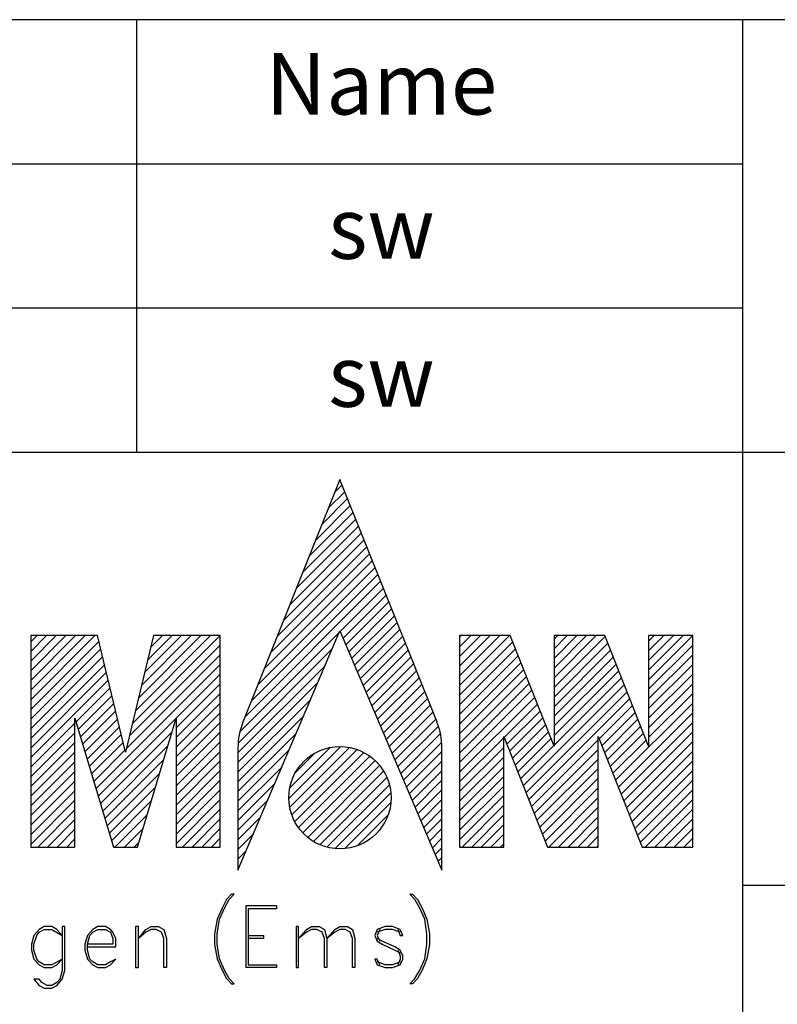
# Model space of a CAD drawing. Units: millimetres. Extents: x -135 to 5982, y -91 to 4381.
# Drawn here: x 4310 to 4643, y 392 to 825 of the extents above; entities that cross this region are included whole.
import ezdxf

# ---------------------------------------------------------------- set-up
doc = ezdxf.new("R2010")
doc.units = ezdxf.units.MM
for name, color, linetype in [('1', 7, 'Continuous'), ('102', 7, 'Continuous'), ('3', 7, 'Continuous'), ('500', 7, 'Continuous')]:
    doc.layers.add(name, color=color, linetype=linetype)
doc.styles.add('CONVERTER_13', font='txt.shx', dxfattribs={"width": 0.81})
doc.styles.add('CONVERTER_15', font='txt.shx', dxfattribs={"width": 0.9})
pattern_1 = [(45, (0, 0), (-0.14142136, 0.14142136), [])]

# ---------------------------------------------------------------- blocks, each defined once
blk = doc.blocks.new('Kopf__5', base_point=(387.138, -93.543))
at = {"layer": '1', "linetype": 'Continuous'}
h = blk.add_hatch(dxfattribs=at)
h.set_pattern_fill('_USER', color=2, scale=0.2, angle=45, pattern_type=0)
h.set_pattern_definition(pattern_1)
edge = h.paths.add_edge_path()
edge.add_line((296.703, 41.512), (293.856, 34.394))
edge.add_arc((295.744, 33.639), 2.033, 158.1986, 180)
edge.add_line((293.71, 33.639), (293.71, 30.056))
edge.add_line((293.71, 30.056), (296.703, 37.074))
edge.add_line((296.703, 37.074), (299.696, 30.056))
edge.add_line((299.696, 30.056), (299.696, 33.639))
edge.add_arc((297.663, 33.639), 2.033, 0.0003, 21.8011)
edge.add_line((299.551, 34.394), (296.703, 41.512))
h = blk.add_hatch(dxfattribs=at)
h.set_pattern_fill('_USER', color=2, scale=0.2, angle=45, pattern_type=0)
h.set_pattern_definition(pattern_1)
h.paths.add_polyline_path([(289.588, 36.936), (287.633, 36.936), (287.633, 30.736), (288.927, 30.736), (288.927, 34.512), (290.06, 30.736), (290.765, 30.736), (291.898, 34.512), (291.898, 30.736), (293.192, 30.736), (293.192, 36.936), (291.237, 36.936), (290.412, 33.52)])
h = blk.add_hatch(dxfattribs=at)
h.set_pattern_fill('_USER', color=2, scale=0.2, angle=45, pattern_type=0)
h.set_pattern_definition(pattern_1)
h.paths.add_polyline_path([(301.7, 36.936), (300.214, 36.936), (300.214, 30.736), (301.509, 30.736), (301.509, 33.982), (302.795, 30.736), (304.281, 30.736), (304.281, 33.982), (305.567, 30.736), (307.053, 30.736), (307.053, 36.936), (305.759, 36.936), (305.759, 33.69), (304.473, 36.936), (302.987, 36.936), (302.987, 33.69)])
h = blk.add_hatch(dxfattribs=at)
h.set_pattern_fill('_USER', color=2, scale=0.2, angle=45, pattern_type=0)
h.set_pattern_definition(pattern_1)
edge = h.paths.add_edge_path()
edge.add_arc((296.703, 32.183), 1.5, 0, 360)
at = {"layer": '1', "color": 7, "linetype": 'Continuous'}
for p, q in [((395, 55), (210, 55)), ((308.52, 0), (308.52, 55)), ((265.14, 50.769), (308.52, 50.769)), ((395, 42.308), (265.14, 42.308))]:
    blk.add_line(p, q, dxfattribs=at)
at = {"layer": '1', "color": 2, "linetype": 'Continuous'}
for p, q in [((290.74, 55), (290.74, 42.308)), ((308.52, 46.538), (210, 46.538))]:
    blk.add_line(p, q, dxfattribs=at)
for centre, start, end in [((295.744, 33.639), 158.1986, 180), ((297.663, 33.639), 0.0003, 21.8011)]:
    blk.add_arc(centre, 2.033, start, end, dxfattribs=at)
at = {"layer": '102', "color": 2, "linetype": 'Continuous'}
for p, q in [((293.379, 29.196), (293.247, 28.945)), ((293.313, 28.945), (293.458, 29.196)), ((293.524, 29.354), (293.379, 29.196)), ((293.458, 29.196), (293.603, 29.354)), ((293.603, 29.354), (293.524, 29.354)), ((298.756, 29.354), (298.835, 29.354)), ((298.9, 29.196), (298.756, 29.354)), ((298.835, 29.354), (298.979, 29.196)), ((299.045, 28.945), (298.9, 29.196)), ((298.979, 29.196), (299.111, 28.945)), ((293.247, 28.945), (293.103, 28.616)), ((293.168, 28.616), (293.313, 28.945)), ((293.941, 29.01), (293.941, 27.202)), ((294.839, 29.01), (293.941, 29.01)), ((294.01, 28.927), (294.01, 27.285)), ((294.839, 28.927), (294.01, 28.927)), ((294.839, 29.01), (294.839, 28.927)), ((299.19, 28.616), (299.045, 28.945)), ((299.111, 28.945), (299.256, 28.616)), ((293.103, 28.616), (293.024, 28.195)), ((293.103, 28.195), (293.168, 28.616)), ((299.256, 28.195), (299.19, 28.616)), ((299.256, 28.616), (299.335, 28.195)), ((287.877, 28.32), (287.725, 28.141)), ((288.029, 28.403), (287.877, 28.32)), ((287.877, 28.237), (288.029, 28.32)), ((288.25, 28.403), (288.029, 28.403)), ((288.029, 28.32), (288.25, 28.32)), ((288.402, 28.32), (288.25, 28.403)), ((288.25, 28.32), (288.553, 28.141)), ((288.553, 28.141), (288.402, 28.32)), ((288.553, 28.403), (288.553, 27.119)), ((288.636, 28.403), (288.553, 28.403)), ((288.636, 27.119), (288.636, 28.403)), ((289.451, 28.32), (289.299, 28.141)), ((289.603, 28.403), (289.451, 28.32)), ((289.451, 28.237), (289.603, 28.32)), ((289.824, 28.403), (289.603, 28.403)), ((289.603, 28.32), (289.824, 28.32)), ((289.975, 28.32), (289.824, 28.403)), ((289.824, 28.32), (289.975, 28.237)), ((290.044, 28.237), (289.975, 28.32)), ((290.707, 28.403), (290.707, 27.202)), ((290.79, 28.403), (290.707, 28.403)), ((290.79, 27.202), (290.79, 28.403)), ((290.79, 28.058), (291.011, 28.32)), ((291.011, 28.32), (291.163, 28.403)), ((291.163, 28.32), (291.011, 28.237)), ((291.163, 28.403), (291.384, 28.403)), ((291.315, 28.32), (291.163, 28.32)), ((291.466, 28.237), (291.315, 28.32)), ((291.384, 28.403), (291.535, 28.32)), ((291.535, 28.32), (291.618, 28.058)), ((295.418, 28.403), (295.418, 27.202)), ((295.487, 28.403), (295.418, 28.403)), ((295.487, 27.202), (295.487, 28.403)), ((295.487, 28.058), (295.722, 28.32)), ((295.722, 28.32), (295.874, 28.403)), ((295.874, 28.32), (295.722, 28.237)), ((295.874, 28.403), (296.095, 28.403)), ((296.026, 28.32), (295.874, 28.32)), ((296.178, 28.237), (296.026, 28.32)), ((296.095, 28.403), (296.247, 28.32)), ((296.247, 28.32), (296.316, 28.058)), ((296.316, 28.058), (296.55, 28.32)), ((296.55, 28.32), (296.702, 28.403)), ((296.702, 28.32), (296.55, 28.237)), ((296.702, 28.403), (296.923, 28.403)), ((296.854, 28.32), (296.702, 28.32)), ((297.006, 28.237), (296.854, 28.32)), ((296.923, 28.403), (297.075, 28.32)), ((297.075, 28.32), (297.144, 28.058)), ((297.793, 28.32), (297.724, 28.141)), ((298.028, 28.403), (297.793, 28.32)), ((297.876, 28.32), (297.793, 28.141)), ((298.028, 28.32), (297.793, 28.237)), ((298.249, 28.403), (298.028, 28.403)), ((298.249, 28.32), (298.028, 28.32)), ((298.469, 28.32), (298.249, 28.403)), ((298.469, 28.237), (298.249, 28.32)), ((298.4, 28.32), (298.469, 28.141)), ((298.552, 28.141), (298.469, 28.32)), ((287.725, 28.141), (287.656, 27.892)), ((287.725, 27.892), (287.808, 28.141)), ((287.808, 28.141), (287.877, 28.237)), ((289.299, 28.141), (289.216, 27.892)), ((289.299, 27.892), (289.368, 28.141)), ((289.368, 28.141), (289.451, 28.237)), ((289.975, 28.237), (290.044, 28.058)), ((290.127, 28.058), (290.044, 28.237)), ((290.044, 28.058), (290.044, 27.892)), ((290.127, 27.809), (290.127, 28.058)), ((291.011, 28.237), (290.79, 28.058)), ((291.535, 28.058), (291.466, 28.237)), ((291.535, 27.202), (291.535, 28.058)), ((291.618, 28.058), (291.618, 27.202)), ((293.024, 28.195), (293.024, 27.879)), ((293.103, 27.879), (293.103, 28.195)), ((294.01, 28.141), (294.466, 28.141)), ((294.466, 28.058), (294.01, 28.058)), ((294.466, 28.141), (294.466, 28.058)), ((295.722, 28.237), (295.487, 28.058)), ((296.247, 28.058), (296.178, 28.237)), ((296.247, 27.202), (296.247, 28.058)), ((296.55, 28.237), (296.316, 28.058)), ((296.316, 28.058), (296.316, 27.202)), ((297.075, 28.058), (297.006, 28.237)), ((297.075, 27.202), (297.075, 28.058)), ((297.144, 28.058), (297.144, 27.202)), ((297.724, 28.141), (297.793, 27.975)), ((297.793, 28.141), (297.876, 27.975)), ((297.945, 27.975), (297.793, 28.058)), ((298.469, 28.141), (298.552, 28.141)), ((299.256, 27.879), (299.256, 28.195)), ((299.335, 28.195), (299.335, 27.879)), ((287.656, 27.892), (287.656, 27.713)), ((287.725, 27.713), (287.725, 27.892)), ((289.216, 27.892), (289.216, 27.713)), ((290.044, 27.892), (289.299, 27.892)), ((289.299, 27.713), (289.299, 27.892)), ((289.299, 27.809), (290.127, 27.809)), ((293.024, 27.879), (293.103, 27.458)), ((293.168, 27.458), (293.103, 27.879)), ((297.793, 27.975), (297.945, 27.892)), ((298.318, 27.809), (297.945, 27.975)), ((297.945, 27.892), (298.318, 27.713)), ((298.469, 27.713), (298.318, 27.809)), ((299.19, 27.458), (299.256, 27.879)), ((299.335, 27.879), (299.256, 27.458)), ((287.656, 27.713), (287.725, 27.45)), ((287.808, 27.45), (287.725, 27.713)), ((287.725, 27.45), (287.877, 27.285)), ((287.877, 27.367), (287.808, 27.45)), ((288.553, 27.45), (288.25, 27.285)), ((288.402, 27.285), (288.553, 27.45)), ((289.216, 27.713), (289.299, 27.45)), ((289.368, 27.45), (289.299, 27.713)), ((289.299, 27.45), (289.451, 27.285)), ((289.451, 27.367), (289.368, 27.45)), ((290.127, 27.45), (289.975, 27.367)), ((289.975, 27.285), (290.127, 27.45)), ((293.103, 27.458), (293.247, 27.129)), ((293.313, 27.129), (293.168, 27.458)), ((297.724, 27.45), (297.793, 27.285)), ((297.793, 27.45), (297.724, 27.45)), ((297.876, 27.285), (297.793, 27.45)), ((298.318, 27.713), (298.469, 27.63)), ((298.4, 27.713), (298.469, 27.547)), ((298.469, 27.45), (298.4, 27.285)), ((298.552, 27.547), (298.469, 27.713)), ((298.469, 27.547), (298.469, 27.45)), ((298.469, 27.285), (298.552, 27.45)), ((298.552, 27.45), (298.552, 27.547)), ((299.045, 27.129), (299.19, 27.458)), ((299.256, 27.458), (299.111, 27.129)), ((288.029, 27.285), (287.877, 27.367)), ((287.877, 27.285), (288.029, 27.202)), ((288.25, 27.285), (288.029, 27.285)), ((288.029, 27.202), (288.25, 27.202)), ((288.25, 27.202), (288.402, 27.285)), ((289.603, 27.285), (289.451, 27.367)), ((289.451, 27.285), (289.603, 27.202)), ((289.824, 27.285), (289.603, 27.285)), ((289.603, 27.202), (289.824, 27.202)), ((289.975, 27.367), (289.824, 27.285)), ((289.824, 27.202), (289.975, 27.285)), ((290.707, 27.202), (290.79, 27.202)), ((291.618, 27.202), (291.535, 27.202)), ((294.839, 27.202), (293.941, 27.202)), ((294.01, 27.285), (294.839, 27.285)), ((294.839, 27.285), (294.839, 27.202)), ((295.418, 27.202), (295.487, 27.202)), ((296.316, 27.202), (296.247, 27.202)), ((297.144, 27.202), (297.075, 27.202)), ((298.028, 27.285), (297.793, 27.367)), ((297.793, 27.285), (298.028, 27.202)), ((298.249, 27.285), (298.028, 27.285)), ((298.028, 27.202), (298.249, 27.202)), ((298.469, 27.367), (298.249, 27.285)), ((298.249, 27.202), (298.469, 27.285)), ((287.877, 26.857), (287.725, 26.857)), ((287.725, 26.857), (287.877, 26.677)), ((287.96, 26.76), (287.877, 26.857)), ((288.484, 26.857), (288.402, 26.76)), ((288.402, 26.677), (288.553, 26.857)), ((288.553, 27.119), (288.484, 26.857)), ((288.553, 26.857), (288.636, 27.119)), ((293.247, 27.129), (293.379, 26.879)), ((293.458, 26.879), (293.313, 27.129)), ((293.379, 26.879), (293.524, 26.721)), ((293.603, 26.721), (293.458, 26.879)), ((298.756, 26.721), (298.9, 26.879)), ((298.979, 26.879), (298.835, 26.721)), ((298.9, 26.879), (299.045, 27.129)), ((299.111, 27.129), (298.979, 26.879)), ((287.877, 26.677), (288.029, 26.594)), ((288.112, 26.677), (287.96, 26.76)), ((288.029, 26.594), (288.25, 26.594)), ((288.25, 26.677), (288.112, 26.677)), ((288.402, 26.76), (288.25, 26.677)), ((288.25, 26.594), (288.402, 26.677)), ((293.524, 26.721), (293.603, 26.721)), ((298.835, 26.721), (298.756, 26.721))]:
    blk.add_line(p, q, dxfattribs=at)
at = {"layer": '3', "color": 2, "linetype": 'Continuous'}
for p, q in [((296.703, 41.512), (293.856, 34.394)), ((299.551, 34.394), (296.703, 41.512)), ((293.71, 30.056), (296.703, 37.074)), ((296.703, 37.074), (299.696, 30.056)), ((287.633, 36.936), (287.633, 30.736)), ((289.588, 36.936), (287.633, 36.936)), ((290.412, 33.52), (289.588, 36.936)), ((291.237, 36.936), (290.412, 33.52)), ((293.192, 36.936), (291.237, 36.936)), ((293.192, 30.736), (293.192, 36.936)), ((300.214, 36.936), (300.214, 30.736)), ((301.7, 36.936), (300.214, 36.936)), ((302.987, 33.69), (301.7, 36.936)), ((302.987, 36.936), (302.987, 33.69)), ((304.473, 36.936), (302.987, 36.936)), ((305.759, 33.69), (304.473, 36.936)), ((305.759, 36.936), (305.759, 33.69)), ((307.053, 36.936), (305.759, 36.936)), ((307.053, 30.736), (307.053, 36.936)), ((288.927, 34.512), (290.06, 30.736)), ((288.927, 30.736), (288.927, 34.512)), ((290.765, 30.736), (291.898, 34.512)), ((291.898, 34.512), (291.898, 30.736)), ((301.509, 33.982), (302.795, 30.736)), ((301.509, 30.736), (301.509, 33.982)), ((304.281, 33.982), (305.567, 30.736)), ((304.281, 30.736), (304.281, 33.982)), ((293.71, 33.639), (293.71, 30.056)), ((299.696, 30.056), (299.696, 33.639)), ((287.633, 30.736), (288.927, 30.736)), ((290.06, 30.736), (290.765, 30.736)), ((291.898, 30.736), (293.192, 30.736)), ((300.214, 30.736), (301.509, 30.736)), ((302.795, 30.736), (304.281, 30.736)), ((305.567, 30.736), (307.053, 30.736))]:
    blk.add_line(p, q, dxfattribs=at)
blk.add_circle((296.703, 32.183), 1.5, dxfattribs=at)
at = {"layer": '500', "color": 2, "linetype": 'Continuous'}
blk.add_line((308.52, 29.615), (395, 29.615), dxfattribs=at)
at = {"layer": '1', "color": 2, "char_height": 1.8, "attachment_point": 5, "line_spacing_factor": 1.320528}
for s, insert, style in [('Name', (297.92, 52.885), 'CONVERTER_15'), ('sw', (297.92, 48.654), 'CONVERTER_13'), ('sw', (297.92, 44.314), 'CONVERTER_13')]:
    blk.add_mtext(s, dxfattribs=dict(at, insert=insert, style=style))
blk = doc.blocks.new('_tb_frame_A3QV__6')
blk.add_blockref('Kopf__5', (387.138, -93.543))
blk = doc.blocks.new('Kopf__7', base_point=(387.138, -93.543))
at = {"layer": '1', "linetype": 'Continuous'}
h = blk.add_hatch(dxfattribs=at)
h.set_pattern_fill('_USER', color=2, scale=0.2, angle=45, pattern_type=0)
h.set_pattern_definition(pattern_1)
edge = h.paths.add_edge_path()
edge.add_arc((295.744, 33.639), 2.033, 158.1986, 180)
edge.add_line((293.71, 33.639), (293.71, 30.056))
edge.add_line((293.71, 30.056), (296.703, 37.074))
edge.add_line((296.703, 37.074), (299.696, 30.056))
edge.add_line((299.696, 30.056), (299.696, 33.639))
edge.add_arc((297.663, 33.639), 2.033, 0.0003, 21.8011)
edge.add_line((299.551, 34.394), (296.703, 41.512))
edge.add_line((296.703, 41.512), (293.856, 34.394))
h = blk.add_hatch(dxfattribs=at)
h.set_pattern_fill('_USER', color=2, scale=0.2, angle=45, pattern_type=0)
h.set_pattern_definition(pattern_1)
h.paths.add_polyline_path([(287.633, 36.936), (287.633, 30.736), (288.927, 30.736), (288.927, 34.512), (290.06, 30.736), (290.765, 30.736), (291.898, 34.512), (291.898, 30.736), (293.192, 30.736), (293.192, 36.936), (291.237, 36.936), (290.412, 33.52), (289.588, 36.936)])
h = blk.add_hatch(dxfattribs=at)
h.set_pattern_fill('_USER', color=2, scale=0.2, angle=45, pattern_type=0)
h.set_pattern_definition(pattern_1)
h.paths.add_polyline_path([(300.214, 36.936), (300.214, 30.736), (301.509, 30.736), (301.509, 33.982), (302.795, 30.736), (304.281, 30.736), (304.281, 33.982), (305.567, 30.736), (307.053, 30.736), (307.053, 36.936), (305.759, 36.936), (305.759, 33.69), (304.473, 36.936), (302.987, 36.936), (302.987, 33.69), (301.7, 36.936)])
h = blk.add_hatch(dxfattribs=at)
h.set_pattern_fill('_USER', color=2, scale=0.2, angle=45, pattern_type=0)
h.set_pattern_definition(pattern_1)
edge = h.paths.add_edge_path()
edge.add_arc((296.703, 32.183), 1.5, 0, 360)
at = {"layer": '1', "color": 7, "linetype": 'Continuous'}
for p, q in [((395, 55), (210, 55)), ((308.52, 0), (308.52, 55)), ((265.14, 50.769), (308.52, 50.769)), ((395, 42.308), (265.14, 42.308))]:
    blk.add_line(p, q, dxfattribs=at)
at = {"layer": '1', "color": 2, "linetype": 'Continuous'}
for p, q in [((290.74, 55), (290.74, 42.308)), ((308.52, 46.538), (210, 46.538))]:
    blk.add_line(p, q, dxfattribs=at)
for centre, start, end in [((295.744, 33.639), 158.1986, 180), ((297.663, 33.639), 0.0003, 21.8011)]:
    blk.add_arc(centre, 2.033, start, end, dxfattribs=at)
at = {"layer": '102', "color": 2, "linetype": 'Continuous'}
for p, q in [((293.379, 29.196), (293.247, 28.945)), ((293.313, 28.945), (293.458, 29.196)), ((293.524, 29.354), (293.379, 29.196)), ((293.458, 29.196), (293.603, 29.354)), ((293.603, 29.354), (293.524, 29.354)), ((298.9, 29.196), (298.756, 29.354)), ((298.756, 29.354), (298.835, 29.354)), ((298.835, 29.354), (298.979, 29.196)), ((299.045, 28.945), (298.9, 29.196)), ((298.979, 29.196), (299.111, 28.945)), ((293.247, 28.945), (293.103, 28.616)), ((293.168, 28.616), (293.313, 28.945)), ((294.839, 29.01), (293.941, 29.01)), ((293.941, 29.01), (293.941, 27.202)), ((294.839, 28.927), (294.01, 28.927)), ((294.01, 28.927), (294.01, 27.285)), ((294.839, 29.01), (294.839, 28.927)), ((299.19, 28.616), (299.045, 28.945)), ((299.111, 28.945), (299.256, 28.616)), ((293.103, 28.616), (293.024, 28.195)), ((293.103, 28.195), (293.168, 28.616)), ((299.256, 28.195), (299.19, 28.616)), ((299.256, 28.616), (299.335, 28.195)), ((287.877, 28.32), (287.725, 28.141)), ((288.029, 28.403), (287.877, 28.32)), ((287.877, 28.237), (288.029, 28.32)), ((288.25, 28.403), (288.029, 28.403)), ((288.029, 28.32), (288.25, 28.32)), ((288.402, 28.32), (288.25, 28.403)), ((288.25, 28.32), (288.553, 28.141)), ((288.553, 28.141), (288.402, 28.32)), ((288.636, 28.403), (288.553, 28.403)), ((288.553, 28.403), (288.553, 27.119)), ((288.636, 27.119), (288.636, 28.403)), ((289.451, 28.32), (289.299, 28.141)), ((289.603, 28.403), (289.451, 28.32)), ((289.451, 28.237), (289.603, 28.32)), ((289.824, 28.403), (289.603, 28.403)), ((289.603, 28.32), (289.824, 28.32)), ((289.975, 28.32), (289.824, 28.403)), ((289.824, 28.32), (289.975, 28.237)), ((290.044, 28.237), (289.975, 28.32)), ((290.79, 28.403), (290.707, 28.403)), ((290.707, 28.403), (290.707, 27.202)), ((290.79, 27.202), (290.79, 28.403)), ((290.79, 28.058), (291.011, 28.32)), ((291.011, 28.32), (291.163, 28.403)), ((291.163, 28.32), (291.011, 28.237)), ((291.163, 28.403), (291.384, 28.403)), ((291.315, 28.32), (291.163, 28.32)), ((291.466, 28.237), (291.315, 28.32)), ((291.384, 28.403), (291.535, 28.32)), ((291.535, 28.32), (291.618, 28.058)), ((295.487, 28.403), (295.418, 28.403)), ((295.418, 28.403), (295.418, 27.202)), ((295.487, 27.202), (295.487, 28.403)), ((295.487, 28.058), (295.722, 28.32)), ((295.722, 28.32), (295.874, 28.403)), ((295.874, 28.32), (295.722, 28.237)), ((295.874, 28.403), (296.095, 28.403)), ((296.026, 28.32), (295.874, 28.32)), ((296.178, 28.237), (296.026, 28.32)), ((296.095, 28.403), (296.247, 28.32)), ((296.247, 28.32), (296.316, 28.058)), ((296.316, 28.058), (296.55, 28.32)), ((296.55, 28.32), (296.702, 28.403)), ((296.702, 28.32), (296.55, 28.237)), ((296.702, 28.403), (296.923, 28.403)), ((296.854, 28.32), (296.702, 28.32)), ((297.006, 28.237), (296.854, 28.32)), ((296.923, 28.403), (297.075, 28.32)), ((297.075, 28.32), (297.144, 28.058)), ((297.793, 28.32), (297.724, 28.141)), ((298.028, 28.403), (297.793, 28.32)), ((298.028, 28.32), (297.793, 28.237)), ((297.876, 28.32), (297.793, 28.141)), ((298.249, 28.403), (298.028, 28.403)), ((298.249, 28.32), (298.028, 28.32)), ((298.469, 28.32), (298.249, 28.403)), ((298.469, 28.237), (298.249, 28.32)), ((298.4, 28.32), (298.469, 28.141)), ((298.552, 28.141), (298.469, 28.32)), ((287.725, 28.141), (287.656, 27.892)), ((287.725, 27.892), (287.808, 28.141)), ((287.808, 28.141), (287.877, 28.237)), ((289.299, 28.141), (289.216, 27.892)), ((289.299, 27.892), (289.368, 28.141)), ((289.368, 28.141), (289.451, 28.237)), ((289.975, 28.237), (290.044, 28.058)), ((290.127, 28.058), (290.044, 28.237)), ((290.044, 28.058), (290.044, 27.892)), ((290.127, 27.809), (290.127, 28.058)), ((291.011, 28.237), (290.79, 28.058)), ((291.535, 28.058), (291.466, 28.237)), ((291.535, 27.202), (291.535, 28.058)), ((291.618, 28.058), (291.618, 27.202)), ((293.024, 28.195), (293.024, 27.879)), ((293.103, 27.879), (293.103, 28.195)), ((294.01, 28.141), (294.466, 28.141)), ((294.466, 28.058), (294.01, 28.058)), ((294.466, 28.141), (294.466, 28.058)), ((295.722, 28.237), (295.487, 28.058)), ((296.247, 28.058), (296.178, 28.237)), ((296.247, 27.202), (296.247, 28.058)), ((296.55, 28.237), (296.316, 28.058)), ((296.316, 28.058), (296.316, 27.202)), ((297.075, 28.058), (297.006, 28.237)), ((297.075, 27.202), (297.075, 28.058)), ((297.144, 28.058), (297.144, 27.202)), ((297.724, 28.141), (297.793, 27.975)), ((297.793, 28.141), (297.876, 27.975)), ((297.945, 27.975), (297.793, 28.058)), ((298.469, 28.141), (298.552, 28.141)), ((299.256, 27.879), (299.256, 28.195)), ((299.335, 28.195), (299.335, 27.879)), ((287.656, 27.892), (287.656, 27.713)), ((287.725, 27.713), (287.725, 27.892)), ((289.216, 27.892), (289.216, 27.713)), ((289.299, 27.713), (289.299, 27.892)), ((290.044, 27.892), (289.299, 27.892)), ((289.299, 27.809), (290.127, 27.809)), ((293.024, 27.879), (293.103, 27.458)), ((293.168, 27.458), (293.103, 27.879)), ((297.793, 27.975), (297.945, 27.892)), ((298.318, 27.809), (297.945, 27.975)), ((297.945, 27.892), (298.318, 27.713)), ((298.469, 27.713), (298.318, 27.809)), ((299.19, 27.458), (299.256, 27.879)), ((299.335, 27.879), (299.256, 27.458)), ((287.656, 27.713), (287.725, 27.45)), ((287.808, 27.45), (287.725, 27.713)), ((287.725, 27.45), (287.877, 27.285)), ((287.877, 27.367), (287.808, 27.45)), ((288.553, 27.45), (288.25, 27.285)), ((288.402, 27.285), (288.553, 27.45)), ((289.216, 27.713), (289.299, 27.45)), ((289.368, 27.45), (289.299, 27.713)), ((289.299, 27.45), (289.451, 27.285)), ((289.451, 27.367), (289.368, 27.45)), ((289.975, 27.285), (290.127, 27.45)), ((290.127, 27.45), (289.975, 27.367)), ((293.103, 27.458), (293.247, 27.129)), ((293.313, 27.129), (293.168, 27.458)), ((297.793, 27.45), (297.724, 27.45)), ((297.724, 27.45), (297.793, 27.285)), ((297.876, 27.285), (297.793, 27.45)), ((298.318, 27.713), (298.469, 27.63)), ((298.4, 27.713), (298.469, 27.547)), ((298.469, 27.45), (298.4, 27.285)), ((298.552, 27.547), (298.469, 27.713)), ((298.469, 27.547), (298.469, 27.45)), ((298.469, 27.285), (298.552, 27.45)), ((298.552, 27.45), (298.552, 27.547)), ((299.045, 27.129), (299.19, 27.458)), ((299.256, 27.458), (299.111, 27.129)), ((288.029, 27.285), (287.877, 27.367)), ((287.877, 27.285), (288.029, 27.202)), ((288.25, 27.285), (288.029, 27.285)), ((288.029, 27.202), (288.25, 27.202)), ((288.25, 27.202), (288.402, 27.285)), ((289.603, 27.285), (289.451, 27.367)), ((289.451, 27.285), (289.603, 27.202)), ((289.824, 27.285), (289.603, 27.285)), ((289.603, 27.202), (289.824, 27.202)), ((289.975, 27.367), (289.824, 27.285)), ((289.824, 27.202), (289.975, 27.285)), ((290.707, 27.202), (290.79, 27.202)), ((291.618, 27.202), (291.535, 27.202)), ((294.839, 27.202), (293.941, 27.202)), ((294.01, 27.285), (294.839, 27.285)), ((294.839, 27.285), (294.839, 27.202)), ((295.418, 27.202), (295.487, 27.202)), ((296.316, 27.202), (296.247, 27.202)), ((297.144, 27.202), (297.075, 27.202)), ((298.028, 27.285), (297.793, 27.367)), ((297.793, 27.285), (298.028, 27.202)), ((298.249, 27.285), (298.028, 27.285)), ((298.028, 27.202), (298.249, 27.202)), ((298.469, 27.367), (298.249, 27.285)), ((298.249, 27.202), (298.469, 27.285)), ((287.725, 26.857), (287.877, 26.677)), ((287.877, 26.857), (287.725, 26.857)), ((287.96, 26.76), (287.877, 26.857)), ((288.402, 26.677), (288.553, 26.857)), ((288.484, 26.857), (288.402, 26.76)), ((288.553, 27.119), (288.484, 26.857)), ((288.553, 26.857), (288.636, 27.119)), ((293.247, 27.129), (293.379, 26.879)), ((293.458, 26.879), (293.313, 27.129)), ((293.379, 26.879), (293.524, 26.721)), ((293.603, 26.721), (293.458, 26.879)), ((298.756, 26.721), (298.9, 26.879)), ((298.979, 26.879), (298.835, 26.721)), ((298.9, 26.879), (299.045, 27.129)), ((299.111, 27.129), (298.979, 26.879)), ((287.877, 26.677), (288.029, 26.594)), ((288.112, 26.677), (287.96, 26.76)), ((288.029, 26.594), (288.25, 26.594)), ((288.25, 26.677), (288.112, 26.677)), ((288.402, 26.76), (288.25, 26.677)), ((288.25, 26.594), (288.402, 26.677)), ((293.524, 26.721), (293.603, 26.721)), ((298.835, 26.721), (298.756, 26.721))]:
    blk.add_line(p, q, dxfattribs=at)
at = {"layer": '3', "color": 2, "linetype": 'Continuous'}
for p, q in [((296.703, 41.512), (293.856, 34.394)), ((299.551, 34.394), (296.703, 41.512)), ((293.71, 30.056), (296.703, 37.074)), ((296.703, 37.074), (299.696, 30.056)), ((289.588, 36.936), (287.633, 36.936)), ((287.633, 36.936), (287.633, 30.736)), ((290.412, 33.52), (289.588, 36.936)), ((291.237, 36.936), (290.412, 33.52)), ((293.192, 36.936), (291.237, 36.936)), ((293.192, 30.736), (293.192, 36.936)), ((301.7, 36.936), (300.214, 36.936)), ((300.214, 36.936), (300.214, 30.736)), ((302.987, 33.69), (301.7, 36.936)), ((304.473, 36.936), (302.987, 36.936)), ((302.987, 36.936), (302.987, 33.69)), ((305.759, 33.69), (304.473, 36.936)), ((307.053, 36.936), (305.759, 36.936)), ((305.759, 36.936), (305.759, 33.69)), ((307.053, 30.736), (307.053, 36.936)), ((288.927, 30.736), (288.927, 34.512)), ((288.927, 34.512), (290.06, 30.736)), ((290.765, 30.736), (291.898, 34.512)), ((291.898, 34.512), (291.898, 30.736)), ((301.509, 30.736), (301.509, 33.982)), ((301.509, 33.982), (302.795, 30.736)), ((304.281, 30.736), (304.281, 33.982)), ((304.281, 33.982), (305.567, 30.736)), ((293.71, 33.639), (293.71, 30.056)), ((299.696, 30.056), (299.696, 33.639)), ((287.633, 30.736), (288.927, 30.736)), ((290.06, 30.736), (290.765, 30.736)), ((291.898, 30.736), (293.192, 30.736)), ((300.214, 30.736), (301.509, 30.736)), ((302.795, 30.736), (304.281, 30.736)), ((305.567, 30.736), (307.053, 30.736))]:
    blk.add_line(p, q, dxfattribs=at)
blk.add_circle((296.703, 32.183), 1.5, dxfattribs=at)
at = {"layer": '500', "color": 2, "linetype": 'Continuous'}
blk.add_line((308.52, 29.615), (395, 29.615), dxfattribs=at)
at = {"layer": '1', "color": 2, "char_height": 1.8, "attachment_point": 5, "line_spacing_factor": 1.320528}
for s, insert, style in [('Name', (297.92, 52.885), 'CONVERTER_15'), ('sw', (297.92, 48.654), 'CONVERTER_13'), ('sw', (297.92, 44.314), 'CONVERTER_13')]:
    blk.add_mtext(s, dxfattribs=dict(at, insert=insert, style=style))
blk = doc.blocks.new('_tb_frame_A3QV__8', base_point=(0, 0))
blk.add_blockref('Kopf__7', (387.138, -93.543))

msp = doc.modelspace()

# ---------------------------------------------------------------- block references
at = {"xscale": 15, "yscale": 15, "zscale": 15}
for name in ['_tb_frame_A3QV__6', '_tb_frame_A3QV__8']:
    msp.add_blockref(name, (0, 0), dxfattribs=at)

doc.saveas('drawing.dxf')
